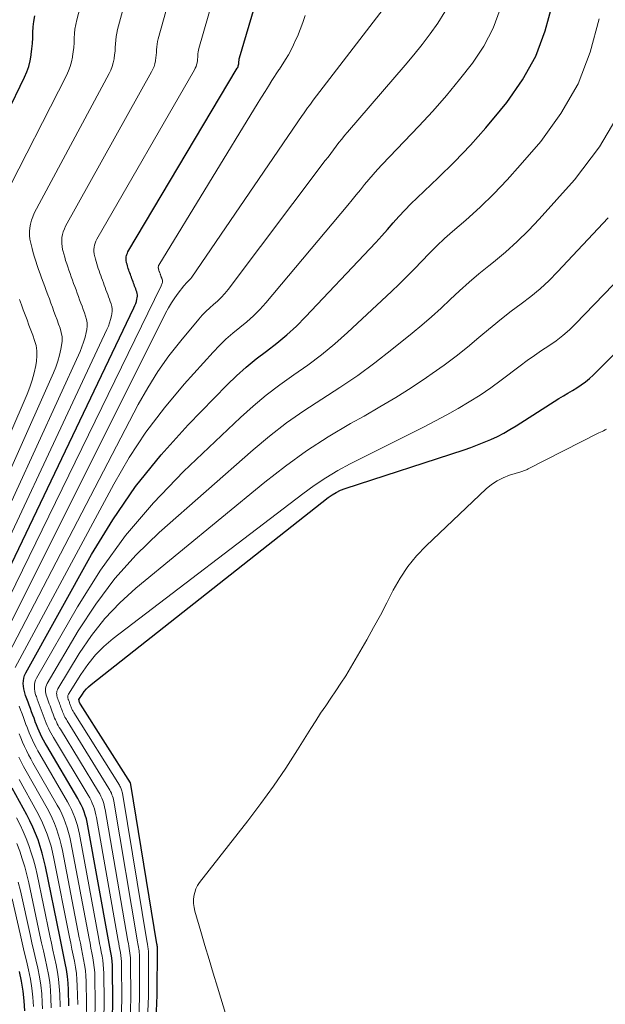
# Model space of a CAD drawing. Units: feet. Extents: x 1945000 to 1950019, y 530000 to 535000.
# Drawn here: x 1947308 to 1947350, y 530768 to 530838 of the extents above; entities that cross this region are included whole.
import ezdxf

# ---------------------------------------------------------------- set-up
doc = ezdxf.new("R2010")
doc.units = ezdxf.units.FT
doc.header["$LTSCALE"] = 100
doc.header["$MEASUREMENT"] = 0
doc.layers.add('CONTOUR INDEX', color=32, linetype='Continuous', lineweight=25)
doc.layers.add('CONTOUR INTERMEDIATE', color=40, linetype='Continuous', lineweight=15)

msp = doc.modelspace()

# ---------------------------------------------------------------- linework, layer by layer
at = {"layer": 'CONTOUR INDEX', "flags": 128}
for points, elevation in [([(1947304.838, 530793.11), (1947316.376, 530817.193), (1947316.44, 530817.34), (1947316.497, 530817.49), (1947316.543, 530817.643), (1947316.582, 530817.798), (1947316.604, 530817.897), (1947316.617, 530818.004), (1947316.618, 530818.111), (1947316.602, 530818.216), (1947316.573, 530818.32), (1947316.534, 530818.424), (1947316.496, 530818.527), (1947316.458, 530818.631), (1947316.42, 530818.735), (1947316.383, 530818.838), (1947316.345, 530818.942), (1947316.306, 530819.045), (1947316.268, 530819.149), (1947316.229, 530819.253), (1947316.191, 530819.357), (1947316.153, 530819.46), (1947316.116, 530819.564), (1947316.078, 530819.67), (1947316.042, 530819.772), (1947316.007, 530819.875), (1947315.973, 530819.978), (1947315.94, 530820.082), (1947315.909, 530820.185), (1947315.881, 530820.29), (1947315.854, 530820.395), (1947315.845, 530820.429), (1947315.828, 530820.523), (1947315.817, 530820.616), (1947315.818, 530820.71), (1947315.825, 530820.805), (1947315.843, 530820.897), (1947315.869, 530820.988), (1947315.905, 530821.074), (1947315.948, 530821.159), (1947323.72, 530834.235), (1947323.751, 530834.293), (1947323.777, 530834.352), (1947323.797, 530834.414), (1947323.813, 530834.477), (1947323.826, 530834.546), (1947323.834, 530834.607), (1947323.84, 530834.668), (1947323.843, 530834.729), (1947323.847, 530834.791), (1947323.855, 530834.851), (1947323.867, 530834.911), (1947323.882, 530834.971), (1947330.365, 530856.97)], 920), ([(1947314.848, 530766.53), (1947314.881, 530767.909), (1947314.859, 530770.153), (1947314.849, 530770.413), (1947314.83, 530770.673), (1947314.798, 530770.931), (1947314.756, 530771.188), (1947314.707, 530771.444), (1947314.659, 530771.701), (1947314.612, 530771.957), (1947314.566, 530772.214), (1947313.104, 530780.328), (1947313.052, 530780.583), (1947312.99, 530780.837), (1947312.915, 530781.086), (1947312.832, 530781.333), (1947312.735, 530781.576), (1947312.63, 530781.814), (1947312.512, 530782.046), (1947312.386, 530782.274), (1947310.169, 530786.013), (1947310.051, 530786.219), (1947309.936, 530786.428), (1947309.828, 530786.639), (1947309.723, 530786.853), (1947309.625, 530787.07), (1947309.53, 530787.288), (1947309.441, 530787.508), (1947309.356, 530787.73), (1947309.35, 530787.747), (1947309.265, 530787.978), (1947309.18, 530788.21), (1947309.095, 530788.441), (1947309.01, 530788.673), (1947308.925, 530788.905), (1947308.84, 530789.137), (1947308.755, 530789.368), (1947308.67, 530789.6), (1947308.638, 530789.689), (1947308.579, 530789.878), (1947308.534, 530790.069), (1947308.508, 530790.264), (1947308.494, 530790.461), (1947308.507, 530790.657), (1947308.539, 530790.847), (1947308.6, 530791.03), (1947308.681, 530791.208), (1947313.355, 530799.623), (1947314.86, 530802.094), (1947316.488, 530804.474), (1947318.301, 530806.716), (1947320.238, 530808.866), (1947323.002, 530811.699), (1947323.666, 530812.345), (1947324.351, 530812.965), (1947325.067, 530813.549), (1947325.805, 530814.108), (1947326.541, 530814.669), (1947327.254, 530815.257), (1947327.931, 530815.884), (1947328.585, 530816.539), (1947333.157, 530821.389), (1947333.578, 530821.841), (1947333.995, 530822.298), (1947334.406, 530822.76), (1947334.813, 530823.226), (1947335.223, 530823.688), (1947335.642, 530824.142), (1947336.075, 530824.583), (1947336.516, 530825.016), (1947338, 530826.428), (1947339.167, 530827.581), (1947340.302, 530828.764), (1947341.39, 530829.99), (1947342.448, 530831.244), (1947342.887, 530831.787), (1947344.004, 530833.398), (1947344.947, 530835.089), (1947345.631, 530836.902), (1947346.141, 530838.794)], 940), ([(1947304.797, 530825.775), (1947308.584, 530833.587), (1947308.747, 530833.969), (1947308.886, 530834.358), (1947308.988, 530834.758), (1947309.065, 530835.166), (1947309.071, 530835.21), (1947309.119, 530835.602), (1947309.157, 530835.995), (1947309.18, 530836.389), (1947309.192, 530836.784), (1947309.212, 530837.177), (1947309.249, 530837.569), (1947309.313, 530837.956)], 900), ([(1947317.965, 530766.573), (1947318.031, 530768.288), (1947318.04, 530771.695), (1947318.04, 530771.715), (1947318.039, 530771.734), (1947318.037, 530771.753), (1947318.034, 530771.772), (1947318.02, 530771.849), (1947318.016, 530771.868), (1947318.013, 530771.887), (1947318.01, 530771.906), (1947318.006, 530771.926), (1947316.162, 530783.275), (1947316.127, 530783.385), (1947312.562, 530788.997), (1947312.534, 530789.057), (1947312.511, 530789.122), (1947312.486, 530789.186), (1947312.465, 530789.251), (1947312.461, 530789.307), (1947312.71, 530789.699), (1947312.843, 530789.887), (1947312.988, 530790.065), (1947313.15, 530790.227), (1947313.323, 530790.379), (1947330.195, 530803.682), (1947330.474, 530803.879), (1947330.765, 530804.056), (1947331.073, 530804.2), (1947331.392, 530804.324), (1947339.854, 530807.09), (1947340.337, 530807.256), (1947340.816, 530807.432), (1947341.289, 530807.622), (1947341.759, 530807.822), (1947342.221, 530808.039), (1947342.675, 530808.269), (1947343.119, 530808.52), (1947343.555, 530808.784), (1947346.603, 530810.724), (1947346.918, 530810.922), (1947347.235, 530811.117), (1947347.554, 530811.308), (1947347.874, 530811.497), (1947348.187, 530811.695), (1947348.488, 530811.909), (1947348.771, 530812.146), (1947349.042, 530812.398), (1947354.849, 530818.243)], 960), ([(1947311.743, 530767.533), (1947311.716, 530768.659), (1947311.69, 530769.14), (1947311.647, 530769.619), (1947311.576, 530770.095), (1947311.488, 530770.568), (1947311.387, 530771.04), (1947311.287, 530771.513), (1947311.188, 530771.986), (1947311.091, 530772.459), (1947310.082, 530777.432), (1947309.974, 530777.912), (1947309.851, 530778.388), (1947309.709, 530778.858), (1947309.552, 530779.325), (1947309.375, 530779.783), (1947309.184, 530780.236), (1947308.973, 530780.679), (1947308.747, 530781.116), (1947307.711, 530783.016)], 920), ([(1947308.62, 530767.163), (1947308.569, 530767.876), (1947308.49, 530768.574), (1947308.369, 530769.265), (1947308.221, 530769.953)], 900)]:
    msp.add_lwpolyline(points, dxfattribs=dict(at, elevation=elevation))
at = {"layer": 'CONTOUR INTERMEDIATE', "flags": 128}
for points, elevation in [([(1947304.065, 530793.494), (1947314.45, 530815.635), (1947314.552, 530815.873), (1947314.642, 530816.114), (1947314.714, 530816.362), (1947314.775, 530816.613), (1947314.807, 530816.769), (1947314.828, 530816.943), (1947314.83, 530817.117), (1947314.802, 530817.288), (1947314.756, 530817.458), (1947314.693, 530817.626), (1947314.631, 530817.795), (1947314.569, 530817.963), (1947314.508, 530818.131), (1947314.446, 530818.3), (1947314.384, 530818.468), (1947314.322, 530818.636), (1947314.26, 530818.805), (1947314.198, 530818.974), (1947314.137, 530819.142), (1947314.075, 530819.311), (1947314.013, 530819.479), (1947313.951, 530819.652), (1947313.892, 530819.818), (1947313.836, 530819.985), (1947313.78, 530820.152), (1947313.728, 530820.32), (1947313.678, 530820.489), (1947313.631, 530820.658), (1947313.586, 530820.829), (1947313.572, 530820.886), (1947313.543, 530821.037), (1947313.526, 530821.189), (1947313.526, 530821.342), (1947313.538, 530821.496), (1947313.568, 530821.647), (1947313.608, 530821.794), (1947313.666, 530821.936), (1947313.735, 530822.073), (1947320.672, 530834.11), (1947320.734, 530834.23), (1947320.787, 530834.354), (1947320.827, 530834.483), (1947320.859, 530834.615), (1947320.862, 530834.632), (1947320.883, 530834.758), (1947320.899, 530834.885), (1947320.91, 530835.012), (1947320.917, 530835.14), (1947320.925, 530835.267), (1947320.94, 530835.393), (1947320.965, 530835.518), (1947320.995, 530835.642), (1947326.838, 530855.954)], 916), ([(1947303.284, 530793.881), (1947312.54, 530814.087), (1947312.676, 530814.414), (1947312.796, 530814.746), (1947312.892, 530815.086), (1947312.973, 530815.431), (1947313.014, 530815.64), (1947313.041, 530815.882), (1947313.042, 530816.122), (1947313.003, 530816.36), (1947312.938, 530816.595), (1947312.852, 530816.829), (1947312.766, 530817.062), (1947312.681, 530817.295), (1947312.595, 530817.528), (1947312.51, 530817.761), (1947312.424, 530817.994), (1947312.339, 530818.227), (1947312.253, 530818.46), (1947312.167, 530818.694), (1947312.081, 530818.928), (1947311.996, 530819.161), (1947311.91, 530819.395), (1947311.825, 530819.633), (1947311.744, 530819.863), (1947311.665, 530820.094), (1947311.589, 530820.326), (1947311.515, 530820.558), (1947311.446, 530820.792), (1947311.381, 530821.028), (1947311.321, 530821.264), (1947311.302, 530821.34), (1947311.262, 530821.55), (1947311.238, 530821.761), (1947311.237, 530821.974), (1947311.252, 530822.187), (1947311.29, 530822.397), (1947311.345, 530822.602), (1947311.422, 530822.8), (1947311.515, 530822.992), (1947317.632, 530833.982), (1947317.723, 530834.167), (1947317.8, 530834.356), (1947317.859, 530834.552), (1947317.904, 530834.753), (1947317.909, 530834.778), (1947317.938, 530834.97), (1947317.962, 530835.163), (1947317.977, 530835.356), (1947317.987, 530835.55), (1947318, 530835.744), (1947318.022, 530835.936), (1947318.058, 530836.126), (1947318.104, 530836.314), (1947323.322, 530854.941)], 912), ([(1947302.503, 530794.268), (1947310.647, 530812.55), (1947310.815, 530812.965), (1947310.962, 530813.386), (1947311.079, 530813.817), (1947311.177, 530814.253), (1947311.225, 530814.511), (1947311.257, 530814.821), (1947311.256, 530815.129), (1947311.205, 530815.432), (1947311.121, 530815.732), (1947311.011, 530816.031), (1947310.902, 530816.329), (1947310.792, 530816.627), (1947310.683, 530816.925), (1947310.574, 530817.222), (1947310.464, 530817.52), (1947310.355, 530817.818), (1947310.246, 530818.116), (1947310.136, 530818.415), (1947310.027, 530818.713), (1947309.917, 530819.011), (1947309.808, 530819.31), (1947309.698, 530819.614), (1947309.594, 530819.908), (1947309.494, 530820.203), (1947309.396, 530820.499), (1947309.303, 530820.797), (1947309.214, 530821.096), (1947309.131, 530821.396), (1947309.053, 530821.698), (1947309.029, 530821.796), (1947308.977, 530822.065), (1947308.946, 530822.335), (1947308.944, 530822.607), (1947308.961, 530822.88), (1947309.008, 530823.149), (1947309.075, 530823.412), (1947309.171, 530823.666), (1947309.286, 530823.914), (1947314.602, 530833.853), (1947314.72, 530834.102), (1947314.821, 530834.357), (1947314.896, 530834.621), (1947314.955, 530834.891), (1947314.96, 530834.922), (1947314.997, 530835.181), (1947315.027, 530835.44), (1947315.046, 530835.7), (1947315.058, 530835.961), (1947315.074, 530836.221), (1947315.102, 530836.479), (1947315.149, 530836.735), (1947315.208, 530836.988), (1947319.808, 530853.927)], 908), ([(1947307.049, 530824.842), (1947311.582, 530833.721), (1947311.725, 530834.036), (1947311.846, 530834.358), (1947311.937, 530834.69), (1947312.007, 530835.028), (1947312.013, 530835.066), (1947312.057, 530835.392), (1947312.092, 530835.717), (1947312.113, 530836.045), (1947312.125, 530836.372), (1947312.142, 530836.699), (1947312.175, 530837.024), (1947312.231, 530837.346), (1947312.302, 530837.665), (1947316.3, 530852.913)], 904), ([(1947306.379, 530792.347), (1947318.628, 530816.801), (1947318.829, 530817.175), (1947319.044, 530817.541), (1947319.279, 530817.895), (1947319.528, 530818.239), (1947319.918, 530818.748), (1947319.984, 530818.83), (1947320.054, 530818.908), (1947320.129, 530818.982), (1947320.207, 530819.052), (1947320.284, 530819.123), (1947320.357, 530819.198), (1947320.424, 530819.279), (1947320.487, 530819.363), (1947328.346, 530830.862), (1947328.441, 530831), (1947328.536, 530831.138), (1947328.632, 530831.276), (1947328.728, 530831.413), (1947328.826, 530831.549), (1947328.924, 530831.685), (1947329.024, 530831.819), (1947329.125, 530831.953), (1947334.571, 530839.057)], 928), ([(1947307.916, 530791.586), (1947314.94, 530804.644), (1947316.041, 530806.525), (1947317.229, 530808.346), (1947318.545, 530810.075), (1947319.946, 530811.744), (1947322.014, 530814.033), (1947322.459, 530814.499), (1947322.92, 530814.948), (1947323.404, 530815.371), (1947323.904, 530815.776), (1947324.402, 530816.185), (1947324.88, 530816.613), (1947325.329, 530817.072), (1947325.759, 530817.551), (1947331.589, 530824.498), (1947331.89, 530824.86), (1947332.19, 530825.223), (1947332.487, 530825.588), (1947332.782, 530825.955), (1947333.081, 530826.319), (1947333.385, 530826.677), (1947333.7, 530827.027), (1947334.02, 530827.372), (1947336.628, 530830.101), (1947337.628, 530831.184), (1947338.603, 530832.289), (1947339.54, 530833.426), (1947340.451, 530834.585), (1947341.25, 530835.802), (1947341.929, 530837.073), (1947342.428, 530838.425)], 936), ([(1947305.611, 530792.728), (1947318.315, 530818.76), (1947318.34, 530818.815), (1947318.361, 530818.871), (1947318.379, 530818.929), (1947318.394, 530818.987), (1947318.41, 530819.065), (1947318.413, 530819.085), (1947318.413, 530819.105), (1947318.41, 530819.124), (1947318.405, 530819.144), (1947318.375, 530819.221), (1947318.368, 530819.241), (1947318.361, 530819.26), (1947318.354, 530819.28), (1947318.347, 530819.299), (1947318.318, 530819.377), (1947318.311, 530819.396), (1947318.304, 530819.416), (1947318.297, 530819.435), (1947318.29, 530819.455), (1947318.261, 530819.532), (1947318.254, 530819.552), (1947318.247, 530819.571), (1947318.24, 530819.591), (1947318.232, 530819.61), (1947318.204, 530819.689), (1947318.197, 530819.708), (1947318.19, 530819.727), (1947318.183, 530819.746), (1947318.177, 530819.766), (1947318.152, 530819.843), (1947318.146, 530819.862), (1947318.14, 530819.882), (1947318.135, 530819.901), (1947318.13, 530819.921), (1947318.108, 530820.009), (1947318.105, 530820.026), (1947318.103, 530820.043), (1947318.103, 530820.061), (1947318.105, 530820.079), (1947318.116, 530820.149), (1947318.119, 530820.167), (1947318.124, 530820.183), (1947318.131, 530820.199), (1947318.14, 530820.215), (1947325.212, 530831.788), (1947325.454, 530832.18), (1947325.697, 530832.572), (1947325.943, 530832.962), (1947326.19, 530833.351), (1947326.687, 530834.128), (1947326.714, 530834.166), (1947327.149, 530834.845), (1947327.357, 530835.189), (1947327.554, 530835.54), (1947327.732, 530835.9), (1947327.899, 530836.266), (1947327.999, 530836.501), (1947328.197, 530836.993), (1947328.383, 530837.49), (1947328.549, 530837.993)], 924), ([(1947307.151, 530791.965), (1947316.681, 530810.304), (1947317.351, 530811.496), (1947318.07, 530812.656), (1947318.863, 530813.767), (1947319.705, 530814.846), (1947320.987, 530816.381), (1947321.233, 530816.659), (1947321.489, 530816.927), (1947321.76, 530817.18), (1947322.042, 530817.422), (1947322.321, 530817.667), (1947322.587, 530817.923), (1947322.834, 530818.199), (1947323.068, 530818.487), (1947329.985, 530827.657), (1947330.178, 530827.913), (1947330.37, 530828.169), (1947330.563, 530828.426), (1947330.755, 530828.682), (1947330.95, 530828.937), (1947331.148, 530829.189), (1947331.351, 530829.437), (1947331.558, 530829.682), (1947335.663, 530834.453), (1947336.269, 530835.18), (1947336.862, 530835.918), (1947337.432, 530836.673), (1947337.988, 530837.44), (1947338.478, 530838.238)], 932), ([(1947315.473, 530766.538), (1947315.51, 530767.984), (1947315.49, 530770.452), (1947315.482, 530770.668), (1947315.468, 530770.883), (1947315.442, 530771.098), (1947315.41, 530771.312), (1947315.371, 530771.525), (1947315.333, 530771.738), (1947315.296, 530771.951), (1947315.258, 530772.164), (1947313.715, 530780.911), (1947313.672, 530781.121), (1947313.621, 530781.329), (1947313.559, 530781.534), (1947313.49, 530781.737), (1947313.41, 530781.936), (1947313.323, 530782.131), (1947313.224, 530782.321), (1947313.119, 530782.508), (1947310.655, 530786.608), (1947310.558, 530786.775), (1947310.464, 530786.944), (1947310.375, 530787.116), (1947310.29, 530787.289), (1947310.209, 530787.465), (1947310.132, 530787.642), (1947310.06, 530787.821), (1947309.99, 530788.002), (1947309.916, 530788.204), (1947309.847, 530788.392), (1947309.777, 530788.581), (1947309.708, 530788.769), (1947309.639, 530788.958), (1947309.57, 530789.147), (1947309.501, 530789.335), (1947309.432, 530789.524), (1947309.405, 530789.596), (1947309.358, 530789.75), (1947309.321, 530789.905), (1947309.299, 530790.064), (1947309.288, 530790.225), (1947309.298, 530790.384), (1947309.324, 530790.539), (1947309.375, 530790.687), (1947309.443, 530790.831), (1947312.351, 530795.912), (1947313.993, 530798.509), (1947315.775, 530800.997), (1947317.767, 530803.319), (1947319.899, 530805.532), (1947323.947, 530809.381), (1947324.851, 530810.197), (1947325.782, 530810.981), (1947326.751, 530811.715), (1947327.747, 530812.416), (1947328.744, 530813.116), (1947329.717, 530813.847), (1947330.652, 530814.625), (1947331.563, 530815.434), (1947334.683, 530818.344), (1947335.236, 530818.871), (1947335.782, 530819.405), (1947336.316, 530819.95), (1947336.844, 530820.502), (1947337.374, 530821.051), (1947337.915, 530821.588), (1947338.473, 530822.109), (1947339.042, 530822.618), (1947339.971, 530823.423), (1947340.991, 530824.348), (1947341.982, 530825.302), (1947342.929, 530826.3), (1947343.846, 530827.326), (1947345.302, 530829.03), (1947346.743, 530831.017), (1947347.957, 530833.114), (1947348.827, 530835.374), (1947349.468, 530837.744)], 944), ([(1947316.097, 530766.546), (1947316.14, 530768.06), (1947316.126, 530770.753), (1947316.121, 530770.925), (1947316.11, 530771.096), (1947316.09, 530771.266), (1947316.064, 530771.436), (1947316.034, 530771.606), (1947316.004, 530771.775), (1947315.974, 530771.945), (1947315.945, 530772.115), (1947314.323, 530781.49), (1947314.29, 530781.655), (1947314.251, 530781.819), (1947314.203, 530781.981), (1947314.15, 530782.141), (1947314.088, 530782.297), (1947314.02, 530782.451), (1947313.943, 530782.6), (1947313.859, 530782.746), (1947311.14, 530787.202), (1947311.064, 530787.33), (1947310.991, 530787.459), (1947310.921, 530787.591), (1947310.855, 530787.724), (1947310.792, 530787.859), (1947310.732, 530787.995), (1947310.676, 530788.133), (1947310.623, 530788.273), (1947310.566, 530788.429), (1947310.513, 530788.575), (1947310.46, 530788.72), (1947310.407, 530788.866), (1947310.353, 530789.011), (1947310.299, 530789.157), (1947310.246, 530789.302), (1947310.192, 530789.447), (1947310.172, 530789.504), (1947310.135, 530789.622), (1947310.106, 530789.742), (1947310.09, 530789.864), (1947310.082, 530789.988), (1947310.091, 530790.11), (1947310.112, 530790.229), (1947310.152, 530790.343), (1947310.205, 530790.453), (1947312.406, 530794.194), (1947313.654, 530796.102), (1947315.013, 530797.919), (1947316.538, 530799.599), (1947318.174, 530801.188), (1947324.843, 530807.078), (1947326.012, 530808.057), (1947327.212, 530808.993), (1947328.459, 530809.866), (1947329.738, 530810.696), (1947331.023, 530811.519), (1947332.286, 530812.373), (1947333.515, 530813.276), (1947334.721, 530814.211), (1947336.163, 530815.375), (1947336.861, 530815.954), (1947337.547, 530816.546), (1947338.217, 530817.157), (1947338.876, 530817.78), (1947339.536, 530818.402), (1947340.209, 530819.009), (1947340.9, 530819.596), (1947341.603, 530820.169), (1947341.94, 530820.435), (1947342.801, 530821.152), (1947343.635, 530821.896), (1947344.43, 530822.683), (1947345.198, 530823.499), (1947347.705, 530826.301), (1947349.478, 530828.65), (1947350.965, 530831.14)], 948), ([(1947316.725, 530766.554), (1947316.772, 530768.136), (1947316.764, 530771.054), (1947316.761, 530771.182), (1947316.753, 530771.309), (1947316.739, 530771.435), (1947316.72, 530771.561), (1947316.698, 530771.687), (1947316.676, 530771.813), (1947316.655, 530771.939), (1947316.633, 530772.064), (1947314.937, 530782.075), (1947314.913, 530782.195), (1947314.885, 530782.313), (1947314.85, 530782.43), (1947314.811, 530782.545), (1947314.765, 530782.658), (1947314.715, 530782.769), (1947314.658, 530782.877), (1947314.597, 530782.982), (1947311.622, 530787.793), (1947311.568, 530787.883), (1947311.517, 530787.974), (1947311.468, 530788.066), (1947311.421, 530788.16), (1947311.377, 530788.255), (1947311.334, 530788.35), (1947311.295, 530788.447), (1947311.257, 530788.545), (1947311.217, 530788.655), (1947311.18, 530788.757), (1947311.142, 530788.86), (1947311.105, 530788.962), (1947311.067, 530789.064), (1947311.03, 530789.166), (1947310.992, 530789.269), (1947310.954, 530789.371), (1947310.94, 530789.41), (1947310.914, 530789.494), (1947310.893, 530789.578), (1947310.882, 530789.664), (1947310.876, 530789.752), (1947310.881, 530789.838), (1947310.896, 530789.921), (1947310.925, 530790.001), (1947310.963, 530790.078), (1947312.485, 530792.595), (1947313.352, 530793.877), (1947314.298, 530795.09), (1947315.363, 530796.2), (1947316.506, 530797.242), (1947325.687, 530804.785), (1947327.146, 530805.92), (1947328.643, 530807.001), (1947330.195, 530808), (1947331.785, 530808.944), (1947332.745, 530809.481), (1947333.873, 530810.131), (1947334.989, 530810.801), (1947336.086, 530811.501), (1947337.17, 530812.221), (1947337.587, 530812.506), (1947338.442, 530813.113), (1947339.283, 530813.739), (1947340.102, 530814.394), (1947340.907, 530815.068), (1947341.178, 530815.303), (1947341.843, 530815.864), (1947342.518, 530816.413), (1947343.208, 530816.942), (1947343.908, 530817.459), (1947344.599, 530817.986), (1947345.266, 530818.539), (1947345.899, 530819.13), (1947346.51, 530819.748), (1947350.094, 530823.598)], 952), ([(1947317.345, 530766.563), (1947317.4, 530768.212), (1947317.399, 530771.354), (1947317.397, 530771.437), (1947317.393, 530771.52), (1947317.384, 530771.603), (1947317.372, 530771.686), (1947317.358, 530771.768), (1947317.345, 530771.85), (1947317.331, 530771.932), (1947317.317, 530772.015), (1947315.551, 530782.66), (1947315.537, 530782.734), (1947315.519, 530782.808), (1947315.498, 530782.88), (1947315.474, 530782.951), (1947315.445, 530783.021), (1947315.414, 530783.089), (1947315.379, 530783.156), (1947315.341, 530783.221), (1947312.101, 530788.381), (1947312.07, 530788.433), (1947312.04, 530788.485), (1947312.011, 530788.539), (1947311.984, 530788.593), (1947311.958, 530788.648), (1947311.934, 530788.703), (1947311.911, 530788.76), (1947311.89, 530788.816), (1947311.866, 530788.88), (1947311.845, 530788.939), (1947311.823, 530788.998), (1947311.8, 530789.058), (1947311.778, 530789.117), (1947311.756, 530789.176), (1947311.735, 530789.236), (1947311.713, 530789.295), (1947311.705, 530789.318), (1947311.69, 530789.366), (1947311.679, 530789.415), (1947311.672, 530789.465), (1947311.669, 530789.515), (1947311.673, 530789.565), (1947311.682, 530789.613), (1947311.699, 530789.659), (1947311.721, 530789.704), (1947312.589, 530791.105), (1947313.085, 530791.817), (1947313.628, 530792.486), (1947314.241, 530793.092), (1947314.9, 530793.656), (1947328.375, 530803.958), (1947329.186, 530804.542), (1947330.017, 530805.095), (1947330.877, 530805.6), (1947331.758, 530806.074), (1947336.203, 530808.306), (1947337.018, 530808.722), (1947337.829, 530809.146), (1947338.634, 530809.582), (1947339.435, 530810.026), (1947340.223, 530810.49), (1947340.997, 530810.976), (1947341.751, 530811.492), (1947342.492, 530812.029), (1947343.851, 530813.056), (1947344.351, 530813.426), (1947344.855, 530813.787), (1947345.368, 530814.138), (1947345.885, 530814.481), (1947346.393, 530814.836), (1947346.883, 530815.212), (1947347.345, 530815.621), (1947347.79, 530816.052), (1947352.474, 530820.914)], 956), ([(1947301.715, 530794.66), (1947308.779, 530811.031), (1947308.974, 530811.531), (1947309.145, 530812.038), (1947309.279, 530812.556), (1947309.389, 530813.082), (1947309.44, 530813.381), (1947309.475, 530813.759), (1947309.47, 530814.134), (1947309.407, 530814.504), (1947309.304, 530814.87), (1947309.17, 530815.234), (1947309.037, 530815.596), (1947308.904, 530815.959), (1947308.771, 530816.321), (1947308.638, 530816.684), (1947308.505, 530817.046), (1947308.372, 530817.409), (1947308.239, 530817.771)], 904), ([(1947322.957, 530766.747), (1947322.312, 530768.847), (1947322.011, 530769.835), (1947321.714, 530770.824), (1947321.422, 530771.814), (1947321.133, 530772.805), (1947320.712, 530774.263), (1947320.653, 530774.527), (1947320.617, 530774.793), (1947320.615, 530775.061), (1947320.635, 530775.331), (1947320.693, 530775.594), (1947320.777, 530775.845), (1947320.899, 530776.08), (1947321.047, 530776.305), (1947324.472, 530780.682), (1947325.402, 530781.912), (1947326.306, 530783.16), (1947327.168, 530784.436), (1947328.004, 530785.731), (1947328.955, 530787.258), (1947329.3, 530787.801), (1947329.651, 530788.34), (1947330.012, 530788.873), (1947330.379, 530789.401), (1947330.743, 530789.931), (1947331.098, 530790.468), (1947331.438, 530791.013), (1947331.768, 530791.565), (1947332.929, 530793.565), (1947333.422, 530794.434), (1947333.904, 530795.31), (1947334.367, 530796.195), (1947334.819, 530797.087), (1947335.305, 530797.951), (1947335.847, 530798.774), (1947336.474, 530799.535), (1947337.157, 530800.253), (1947341.435, 530804.298), (1947341.809, 530804.606), (1947342.206, 530804.877), (1947342.636, 530805.092), (1947343.087, 530805.269), (1947343.893, 530805.523), (1947343.959, 530805.544), (1947344.025, 530805.566), (1947344.091, 530805.588), (1947344.157, 530805.61), (1947344.222, 530805.634), (1947344.286, 530805.66), (1947344.349, 530805.688), (1947344.412, 530805.718), (1947349.449, 530808.281), (1947349.557, 530808.335), (1947349.664, 530808.39), (1947349.772, 530808.445), (1947349.88, 530808.501), (1947349.984, 530808.56)], 964), ([(1947314.224, 530766.522), (1947314.252, 530767.833), (1947314.225, 530769.853), (1947314.213, 530770.157), (1947314.19, 530770.461), (1947314.152, 530770.763), (1947314.102, 530771.063), (1947314.045, 530771.363), (1947313.988, 530771.663), (1947313.931, 530771.963), (1947313.876, 530772.263), (1947312.495, 530779.746), (1947312.432, 530780.047), (1947312.359, 530780.345), (1947312.271, 530780.639), (1947312.173, 530780.93), (1947312.06, 530781.215), (1947311.937, 530781.496), (1947311.799, 530781.77), (1947311.651, 530782.04), (1947309.682, 530785.419), (1947309.543, 530785.664), (1947309.409, 530785.912), (1947309.281, 530786.164), (1947309.158, 530786.418), (1947309.042, 530786.675), (1947308.93, 530786.934), (1947308.825, 530787.196), (1947308.724, 530787.46), (1947308.717, 530787.479), (1947308.616, 530787.753), (1947308.516, 530788.028), (1947308.415, 530788.302), (1947308.315, 530788.577), (1947308.214, 530788.852)], 936), ([(1947313.602, 530766.514), (1947313.625, 530767.757), (1947313.595, 530769.554), (1947313.58, 530769.902), (1947313.553, 530770.25), (1947313.507, 530770.595), (1947313.449, 530770.939), (1947313.383, 530771.282), (1947313.316, 530771.626), (1947313.25, 530771.969), (1947313.185, 530772.313), (1947311.888, 530779.165), (1947311.814, 530779.511), (1947311.729, 530779.853), (1947311.628, 530780.192), (1947311.516, 530780.527), (1947311.387, 530780.857), (1947311.247, 530781.181), (1947311.091, 530781.497), (1947310.922, 530781.808), (1947309.191, 530784.818), (1947309.032, 530785.104), (1947308.877, 530785.392), (1947308.731, 530785.685), (1947308.59, 530785.98), (1947308.456, 530786.279), (1947308.328, 530786.58), (1947308.206, 530786.883)], 932), ([(1947312.978, 530766.507), (1947312.997, 530767.683), (1947312.968, 530769.255), (1947312.95, 530769.648), (1947312.917, 530770.039), (1947312.863, 530770.428), (1947312.795, 530770.815), (1947312.717, 530771.202), (1947312.639, 530771.588), (1947312.563, 530771.975), (1947312.488, 530772.361), (1947311.283, 530778.585), (1947311.198, 530778.976), (1947311.101, 530779.363), (1947310.986, 530779.746), (1947310.859, 530780.125), (1947310.714, 530780.498), (1947310.557, 530780.865), (1947310.381, 530781.223), (1947310.194, 530781.576), (1947308.7, 530784.22), (1947308.521, 530784.546), (1947308.348, 530784.874), (1947308.182, 530785.207)], 928), ([(1947312.37, 530767.608), (1947312.34, 530768.956), (1947312.318, 530769.393), (1947312.281, 530769.829), (1947312.219, 530770.261), (1947312.142, 530770.692), (1947312.053, 530771.121), (1947311.965, 530771.55), (1947311.879, 530771.98), (1947311.793, 530772.41), (1947310.683, 530778.009), (1947310.586, 530778.445), (1947310.477, 530778.876), (1947310.348, 530779.303), (1947310.206, 530779.725), (1947310.045, 530780.141), (1947309.871, 530780.55), (1947309.677, 530780.951), (1947309.47, 530781.346), (1947308.207, 530783.619)], 924), ([(1947311.117, 530767.459), (1947311.092, 530768.361), (1947311.063, 530768.886), (1947311.013, 530769.409), (1947310.934, 530769.928), (1947310.836, 530770.445), (1947310.723, 530770.96), (1947310.611, 530771.475), (1947310.501, 530771.991), (1947310.392, 530772.507), (1947309.483, 530776.856), (1947309.363, 530777.38), (1947309.227, 530777.9), (1947309.071, 530778.415), (1947308.901, 530778.925), (1947308.709, 530779.428), (1947308.502, 530779.924), (1947308.273, 530780.41), (1947308.029, 530780.889)], 916), ([(1947310.49, 530767.384), (1947310.469, 530768.063), (1947310.435, 530768.632), (1947310.379, 530769.199), (1947310.29, 530769.762), (1947310.18, 530770.321), (1947310.054, 530770.879), (1947309.929, 530771.437), (1947309.807, 530771.996), (1947309.686, 530772.555), (1947308.886, 530776.28), (1947308.753, 530776.849), (1947308.604, 530777.413), (1947308.433, 530777.971), (1947308.248, 530778.525), (1947308.04, 530779.071)], 912), ([(1947309.868, 530767.31), (1947309.852, 530767.767), (1947309.813, 530768.38), (1947309.75, 530768.991), (1947309.651, 530769.596), (1947309.528, 530770.199), (1947309.389, 530770.799), (1947309.251, 530771.4), (1947309.115, 530772.001), (1947308.981, 530772.602), (1947308.296, 530775.711), (1947308.149, 530776.323)], 908), ([(1947309.235, 530767.47), (1947309.19, 530768.127), (1947309.119, 530768.782), (1947309.009, 530769.43), (1947308.874, 530770.076), (1947308.721, 530770.718), (1947308.569, 530771.362), (1947308.419, 530772.005), (1947308.272, 530772.649), (1947307.705, 530775.139)], 904)]:
    msp.add_lwpolyline(points, dxfattribs=dict(at, elevation=elevation))

doc.saveas('drawing.dxf')
